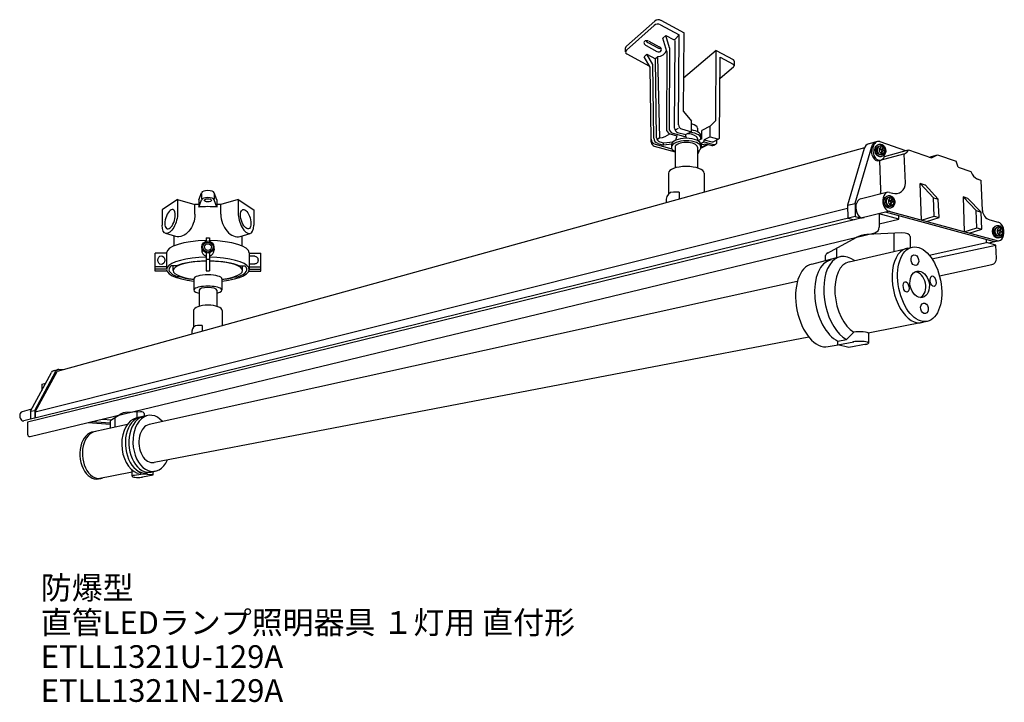
# Model space of a CAD drawing. Extents: x 39 to 175, y 9 to 103.
import ezdxf

# ---------------------------------------------------------------- set-up
doc = ezdxf.new("R2010")
doc.units = 0
doc.layers.get('0').update_dxf_attribs({"linetype": 'CONTINUOUS'})
doc.styles.get("Standard").update_dxf_attribs({"font": 'simplex.shx', "bigfont": 'bigfont.shx'})

msp = doc.modelspace()

# ---------------------------------------------------------------- linework, layer by layer
for p, q in [((122.99, 99.65), (126.93, 103.14)), ((127.72, 102.63), (130.32, 101.21)), ((127.79, 103.24), (131, 101.5)), ((122.99, 99.11), (126.85, 102.53)), ((130.32, 101.21), (129.79, 100.62)), ((130.24, 88.72), (130.32, 101.21)), ((130.93, 90.59), (131, 101.5)), ((125.99, 100.18), (127.46, 99.39)), ((126.09, 100.35), (127.55, 99.56)), ((128.06, 100.75), (128.46, 101.15)), ((128.61, 98.89), (128.06, 100.75)), ((128.46, 101.15), (129.52, 100.57)), ((128.99, 99.4), (128.46, 101.15)), ((129.68, 88.24), (129.76, 100.44)), ((122.88, 98.86), (122.88, 99.4)), ((123.05, 98.57), (126.22, 96.85)), ((125.83, 98.55), (125.46, 98.19)), ((125.75, 99.73), (127.21, 98.93)), ((125.83, 98.55), (127.03, 97.9)), ((126.65, 97.09), (125.83, 98.55)), ((128.61, 98.89), (128.55, 88.17)), ((128.99, 99.4), (128.92, 88.27)), ((135.47, 99.06), (130.94, 95.21)), ((135.41, 89.34), (135.47, 99.06)), ((135.47, 99.06), (137.84, 97.78)), ((126.29, 96.73), (125.46, 98.19)), ((127.37, 98.19), (127.03, 97.9)), ((127.2, 86.94), (127.03, 97.9)), ((127.64, 86.9), (127.37, 98.19)), ((135.95, 86.98), (136.02, 98.12)), ((136.02, 98.12), (137.84, 97.13)), ((137.96, 97.58), (137.96, 96.93)), ((126.44, 86.76), (126.29, 96.73)), ((126.81, 86.86), (126.65, 97.09)), ((137.86, 96.75), (136, 95.17)), ((130.93, 90.59), (132.06, 89.24)), ((132.05, 87.77), (132.06, 89.28)), ((135.41, 89.34), (134.62, 88.53)), ((129.45, 87.56), (131.26, 87.06)), ((129.82, 88.05), (130.24, 88.28)), ((130.11, 87.68), (131.26, 87.36)), ((130.67, 88.16), (132.05, 87.77)), ((132.05, 87.77), (131.26, 87.36)), ((132.86, 88.24), (132.86, 87.75)), ((133.46, 86.79), (133.47, 87.92)), ((134.62, 88.53), (133.47, 87.92)), ((134.61, 87.06), (134.62, 88.53)), ((126.44, 86.33), (126.44, 86.73)), ((127.64, 86.9), (127.25, 86.7)), ((127.63, 86.37), (128.16, 86.22)), ((128.16, 86.22), (129.51, 86.38)), ((128.16, 85.92), (128.16, 86.22)), ((129.08, 87.46), (130.02, 87.2)), ((130.02, 87.2), (129.8, 86.57)), ((131.26, 87.09), (131.26, 87.36)), ((131.26, 87.09), (131.3, 86.87)), ((131.3, 86.87), (131.27, 86.86)), ((132.86, 86.81), (132.86, 86.54)), ((133.46, 86.79), (132.93, 86.5)), ((133.81, 86.35), (133.33, 86.1)), ((133.36, 87.16), (133.36, 86.81)), ((133.81, 86.35), (133.82, 86.65)), ((133.81, 86.35), (135.11, 85.99)), ((134.61, 87.06), (133.82, 86.65)), ((133.82, 86.65), (134.88, 86.35)), ((134.61, 87.06), (135.67, 86.77)), ((135.04, 86.37), (135.83, 86.79)), ((135.58, 86.34), (135.58, 86.65)), ((156.59, 86.07), (157.61, 86.34)), ((158.19, 86.39), (161.77, 85.14)), ((156.08, 85.53), (43.92, 54.47)), ((126.87, 85.76), (129.76, 84.96)), ((126.98, 86.05), (129.32, 85.4)), ((127.35, 86.15), (128.16, 85.92)), ((128.16, 85.95), (129.29, 86.09)), ((129.26, 85.95), (129.26, 85.6)), ((129.76, 85.6), (129.76, 82.73)), ((132.86, 85.6), (132.85, 82.73)), ((133.09, 85.03), (133.09, 85.16)), ((133.34, 85.47), (134.34, 86)), ((133.36, 85.59), (134.21, 86.04)), ((133.36, 85.95), (133.36, 85.6)), ((134.21, 86.04), (133.4, 85.94)), ((134.21, 86.04), (134.86, 85.86)), ((135.12, 85.89), (135.38, 86.02)), ((156.04, 85.42), (153.72, 77.55)), ((157.04, 85.67), (154.73, 77.82)), ((158.28, 85.36), (158.26, 85.26)), ((158.83, 84.34), (162.17, 85.25)), ((162.17, 85.25), (165.35, 84.14)), ((132.86, 84.69), (132.9, 84.71)), ((158.08, 83.76), (161.7, 84.74)), ((158.35, 79.7), (158.2, 83.79)), ((161.74, 80.62), (161.59, 84.71)), ((165.03, 84.25), (166.2, 84.57)), ((165.35, 84.14), (166.2, 84.57)), ((166.2, 84.57), (168.79, 83.67)), ((169.07, 82.84), (168.79, 83.67)), ((169.07, 82.84), (170.83, 82.23)), ((128.83, 82.03), (128.83, 79.1)), ((133.79, 82.03), (133.79, 79.36)), ((171.74, 81.21), (172.28, 81.01)), ((172.44, 76.84), (172.28, 81.01)), ((130.31, 79.39), (129.52, 79.39)), ((130.31, 79.39), (130.31, 78.39)), ((159.32, 79.36), (155.45, 78.4)), ((159.53, 79.34), (159.98, 79.22)), ((164.48, 80.36), (163.79, 80.57)), ((163.79, 80.57), (165.64, 78.6)), ((163.98, 75.5), (163.79, 80.57)), ((164.47, 80.37), (166.32, 78.4)), ((60.67, 78.35), (58.52, 76.92)), ((60.67, 78.35), (63.08, 77.64)), ((60.67, 78.35), (60.67, 76.47)), ((63.62, 78.3), (63.99, 79.28)), ((63.62, 78.3), (63.62, 77.31)), ((63.62, 77.31), (63.99, 78.29)), ((63.99, 79.13), (63.99, 78.42)), ((66.13, 78.3), (65.75, 79.28)), ((65.75, 79.13), (65.75, 78.42)), ((66.13, 77.31), (65.75, 78.29)), ((66.13, 78.3), (66.13, 77.31)), ((69.08, 78.35), (66.67, 77.64)), ((69.08, 78.35), (69.08, 76.47)), ((69.08, 78.35), (71.23, 76.92)), ((128.54, 78.4), (128.54, 77.91)), ((159.54, 78.22), (159.52, 78.12)), ((165.64, 78.6), (166.32, 78.4)), ((165.74, 76.04), (165.64, 78.6)), ((166.42, 75.85), (166.32, 78.4)), ((170.44, 78.5), (169.75, 78.72)), ((169.75, 78.72), (169.93, 73.87)), ((169.75, 78.72), (171.59, 76.82)), ((170.43, 78.51), (172.27, 76.61)), ((159.54, 76.71), (39.81, 47.44)), ((40.9, 48.85), (153.72, 77.14)), ((58.52, 76.92), (58.52, 74.77)), ((63.08, 76.32), (63.08, 77.64)), ((66.67, 76.32), (66.67, 77.64)), ((71.23, 76.92), (71.23, 74.77)), ((153.72, 77.55), (154.75, 77.81)), ((153.72, 77.55), (153.74, 75.75)), ((154.75, 77.81), (154.77, 76)), ((159.46, 76.73), (174.63, 72.59)), ((171.59, 76.82), (172.27, 76.61)), ((171.68, 74.41), (171.59, 76.82)), ((172.36, 74.23), (172.27, 76.61)), ((154.77, 76), (39.3, 47.59)), ((153.74, 75.75), (154.63, 75.51)), ((154.77, 76), (155.66, 75.76)), ((160.83, 75.64), (158.12, 76.36)), ((158.12, 76.36), (158.12, 74.51)), ((158.12, 74.99), (160.83, 75.64)), ((174.11, 72.48), (158.97, 76.57)), ((160.83, 75.64), (160.83, 76.07)), ((163.98, 75.5), (165.74, 76.04)), ((164.67, 75.31), (166.42, 75.85)), ((165.74, 76.04), (166.42, 75.85)), ((173.47, 75.54), (174.64, 75.22)), ((169.93, 73.87), (171.68, 74.41)), ((170.61, 73.69), (172.36, 74.23)), ((171.68, 74.41), (172.36, 74.23)), ((174.64, 74.07), (174.62, 73.97)), ((40.18, 45.45), (157.51, 73.73)), ((60.4, 73.23), (59.01, 73.64)), ((60.16, 73.3), (60.16, 71.91)), ((64.64, 73.01), (64.64, 72.55)), ((64.64, 73.01), (65.11, 73.01)), ((65.11, 73.01), (65.11, 72.55)), ((69.34, 73.23), (70.74, 73.64)), ((69.59, 73.3), (69.59, 71.91)), ((150.91, 70.89), (154.9, 73.06)), ((161.24, 73.72), (156.39, 73.48)), ((160.18, 71.17), (160.18, 73.67)), ((162.42, 73.19), (162.42, 71.67)), ((173.03, 72.38), (173.03, 72.77)), ((174.78, 72.63), (173.32, 72.3)), ((64.03, 71.75), (64.02, 71.31)), ((65.71, 71.75), (65.73, 71.31)), ((152.22, 70.29), (152.22, 71.61)), ((153.93, 69.69), (162.71, 71.74)), ((165.05, 70.63), (173.03, 72.38)), ((165.44, 70.1), (174.33, 72.03)), ((174.33, 72.03), (173.03, 72.38)), ((174.4, 70.14), (174.33, 72.03)), ((59.14, 70.88), (57.53, 70.88)), ((57.53, 68.41), (57.53, 70.88)), ((59.14, 70.94), (59.14, 68.63)), ((64.64, 70.94), (64.64, 68.45)), ((64.64, 70.05), (65.11, 70.05)), ((65.11, 70.94), (65.11, 68.45)), ((70.61, 70.94), (70.61, 68.63)), ((70.61, 70.88), (72.21, 70.88)), ((71.41, 70.46), (70.61, 70.46)), ((72.21, 68.41), (72.21, 70.88)), ((148.75, 69.38), (152.73, 70.42)), ((150.67, 69.89), (150.67, 70.57)), ((59.14, 69.01), (57.53, 69.01)), ((59.14, 68.67), (57.53, 68.67)), ((59.14, 68.41), (57.53, 68.41)), ((60.54, 69.14), (59.75, 69.14)), ((60.06, 68.48), (60.06, 69.14)), ((64.64, 68.45), (65.11, 68.45)), ((69.21, 69.14), (69.99, 69.14)), ((69.69, 68.48), (69.69, 69.14)), ((71.41, 69.39), (70.61, 69.39)), ((70.61, 69.01), (72.21, 69.01)), ((70.61, 68.67), (72.21, 68.67)), ((70.61, 68.41), (72.21, 68.41)), ((166.48, 67.75), (173.77, 69.33)), ((61.12, 67.6), (60.71, 67.6)), ((62.91, 67.33), (62.91, 65.77)), ((66.83, 67.33), (66.83, 65.77)), ((68.63, 67.6), (69.04, 67.6)), ((146.73, 66.94), (56.71, 47.1)), ((63.64, 65.77), (63.64, 63.52)), ((66.1, 65.77), (66.1, 63.52)), ((62.89, 62.95), (62.89, 60.61)), ((66.86, 62.95), (66.86, 60.82)), ((64.07, 60.84), (63.44, 60.84)), ((64.07, 60.84), (64.07, 60.05)), ((164.75, 61.42), (156.58, 59.8)), ((148.35, 59.25), (57.4, 41.82)), ((62.66, 60.06), (62.66, 59.66)), ((152.38, 58.68), (153.55, 58.9)), ((153.55, 58.9), (154.58, 59.94)), ((156.61, 59.75), (156.61, 58.41)), ((151.02, 57.93), (152.42, 58.16)), ((152.38, 58.17), (152.38, 58.68)), ((152.38, 58.17), (154.58, 58.6)), ((153.87, 57.79), (152.38, 58.17)), ((156.34, 58.26), (153.87, 57.79)), ((43.4, 54.57), (44.06, 54.75)), ((44.76, 54.7), (44.16, 54.75)), ((40.24, 48.93), (43.15, 54.33)), ((40.82, 49.05), (43.75, 54.49)), ((40.9, 48.85), (43.92, 54.47)), ((41.81, 52.72), (42.36, 52.86)), ((41.81, 52.72), (41.81, 51.84)), ((40.39, 49.21), (39.08, 48.88)), ((40.24, 48.93), (40.82, 49.05)), ((40.24, 48.93), (40.24, 47.82)), ((40.82, 49.05), (40.82, 47.97)), ((40.9, 48.85), (40.9, 47.98)), ((51.4, 47.69), (52.77, 48.58)), ((51.97, 46.73), (51.97, 47.99)), ((55.52, 48.86), (53.42, 48.76)), ((56.54, 48.35), (54.97, 48.01)), ((55.06, 48.08), (55.06, 48.84)), ((56.03, 48.63), (56.03, 48.29)), ((39.81, 47.44), (39.81, 45.74)), ((48.25, 47.4), (51.3, 47.16)), ((53.69, 47.12), (48.59, 45.97)), ((48.81, 47.53), (51.3, 47.34)), ((50.18, 47.86), (51.52, 47.76)), ((51.3, 47.55), (51.3, 46.57)), ((54.35, 40.5), (49.41, 39.51)), ((54.35, 39.91), (54.35, 40.8)), ((54.66, 40.04), (55.58, 40.22)), ((55.07, 40.35), (55.58, 40.45)), ((55.58, 40.22), (55.58, 40.45)), ((57.25, 40.09), (55.58, 40.22)), ((55.78, 39.81), (57.25, 40.09)), ((57.54, 40.61), (56.51, 40.39)), ((57.25, 40.09), (57.25, 40.55))]:
    msp.add_line(p, q)
for centre, radius, start, end in [((127.36, 101.96), 0.76, 61.4778, 131.54), ((127.43, 102.57), 0.76, 61.4778, 131.54), ((129.62, 100.77), 0.219, 241.4778, 317.8288), ((123.21, 99.4), 0.333, 131.54, 180), ((123.21, 98.86), 0.333, 131.54, 241.4778), ((127.28, 99.6), 1.41, 273.8644, 336.2971), ((137.74, 97.58), 0.219, 0, 61.4778), ((137.74, 96.93), 0.219, 304.858, 61.4778), ((129.28, 88.17), 0.732, 179.63, 254.4899), ((129.65, 88.27), 0.732, 179.63, 254.4899), ((130.27, 88.24), 0.585, 179.63, 254.4899), ((130.83, 88.72), 0.585, 179.63, 254.4899), ((127.17, 86.75), 0.732, 179.63, 254.4899), ((127.03, 86.33), 0.585, 179.63, 254.4899), ((127.54, 86.86), 0.732, 179.63, 254.4899), ((127.78, 86.93), 0.585, 179.63, 254.4899), ((127.11, 90.19), 3.33, 279.1104, 305.2985), ((134.94, 86.56), 0.219, 254.4899, 297.8079), ((135.21, 86.35), 0.366, 254.4899, 359.63), ((135.73, 86.98), 0.219, 254.4899, 359.63), ((132.73, 85.04), 0.366, 291.3145, 359.63), ((134.95, 86.21), 0.366, 254.4899, 297.8079), ((156.64, 79.84), 5.65, 71.0873, 73.299), ((156.69, 80.04), 5.55, 70.6653, 73.3148), ((155.24, 85.91), 3.35, 342.6063, 347.3699), ((159.56, 87.89), 3.19, 249.2602, 250.8858), ((155.32, 85.88), 3.35, 342.6063, 347.3699), ((155.66, 85.82), 2.92, 349.1792, 354.3949), ((158.11, 84.16), 1.45, 68.2906, 71.8643), ((157.25, 81.55), 3.84, 66.2245, 69.6068), ((155.74, 85.79), 2.92, 349.1792, 354.3949), ((157.32, 81.75), 3.73, 66.1926, 69.1088), ((157.26, 85.43), 1.58, 346.4683, 350.1537), ((129.52, 78.4), 0.983, 90, 180), ((156.96, 79.65), 1.4, 336.5159, 2.1768), ((160.34, 80.57), 1.4, 254.7565, 2.1768), ((157.89, 72.71), 5.65, 71.0873, 73.299), ((157.94, 72.9), 5.55, 70.6653, 73.3148), ((156.49, 78.77), 3.35, 342.6063, 347.3699), ((156.58, 78.74), 3.35, 342.6063, 347.3699), ((156.91, 78.69), 2.92, 349.1792, 354.3949), ((159.37, 77.02), 1.45, 68.2906, 71.8643), ((158.51, 74.41), 3.84, 66.2245, 69.6068), ((157, 78.66), 2.92, 349.1792, 354.3949), ((158.57, 74.61), 3.73, 66.1926, 69.1088), ((158.52, 78.29), 1.58, 346.4683, 350.1537), ((160.82, 80.76), 3.19, 249.2602, 250.8858), ((173.84, 76.89), 1.4, 182.1768, 254.7565), ((157.32, 74.51), 0.8, 283.5523, 0), ((173, 68.56), 5.65, 71.0873, 73.299), ((173.05, 68.76), 5.55, 70.6653, 73.3148), ((171.6, 74.63), 3.35, 342.6063, 347.3699), ((171.69, 74.59), 3.35, 342.6063, 347.3699), ((172.02, 74.54), 2.92, 349.1792, 354.3949), ((174.47, 72.88), 1.45, 68.2906, 71.8643), ((173.62, 70.27), 3.84, 66.2245, 69.6068), ((172.11, 74.51), 2.92, 349.1792, 354.3949), ((173.68, 70.47), 3.73, 66.1926, 69.1088), ((173.62, 74.15), 1.58, 346.4683, 350.1537), ((156.57, 69.99), 3.5, 92.8597, 118.5523), ((175.93, 76.61), 3.19, 249.2602, 250.8858), ((173.6, 70.11), 0.8, 282.2408, 2.1768), ((63.44, 60.06), 0.786, 90, 180), ((53.5, 47.24), 1.52, 92.8597, 118.5523), ((40.11, 45.74), 0.3, 180, 283.5523)]:
    msp.add_arc(centre, radius, start, end)
for centre, major_axis, ratio, start_param, end_param in [((125.92, 100.04), (-0.468, 0.17), 0.708708, 4.606477, 7.74807), ((126.16, 100.49), (-0.468, 0.17), 0.708708, 6.989148, 7.74807), ((127.38, 99.24), (-0.468, 0.17), 0.708708, 1.464885, 4.606477), ((127.63, 99.7), (-0.468, 0.17), 0.708708, 1.464885, 2.223806), ((131.31, 86.81), (-2.05, 0), 0.444723, 3.049858, 4.430687), ((131.31, 87.16), (-2.05, 0), 0.444723, 3.141593, 4.341705), ((131.31, 88.24), (-1.55, 0), 0.444723, 3.141593, 4.20984), ((131.31, 85.6), (-2.05, 0), 0.444723, 2.43019, 6.99439), ((131.31, 85.95), (-2.05, 0), 0.444723, 3.141593, 6.283185), ((131.31, 85.6), (-1.55, 0), 0.444723, 3.141593, 6.283185), ((131.31, 86.81), (-1.55, 0), 0.444723, 3.141593, 4.57854), ((157.84, 85.05), (-0.15, 1.31), 0.651018, -0.045726, 3.239514), ((158.08, 85.11), (-0.15, 1.31), 0.651018, -0.305931, 4.007738), ((156.83, 84.77), (-0.15, 1.31), 0.651018, 0.090604, 1.004405), ((161.42, 86.02), (-0.15, 1.31), 0.651018, 3.19064, 4.009341), ((131.31, 82.03), (-2.48, 0), 0.363555, 3.141593, 6.283185), ((171.69, 82.4), (-0.57, 1.19), 0.651018, 1.408773, 2.576482), ((64.87, 79.21), (0.892, 0), 0.437497, 0.16637, 2.975223), ((159.47, 78.05), (-0.15, 1.31), 0.651018, 6.038973, 9.230265), ((64.87, 78.23), (0.892, 0), 0.437497, 0.16637, 2.975223), ((155.72, 77.12), (-0.15, 1.31), 0.651018, 0.025512, 3.342724), ((64.87, 76.63), (-4.52, 0), 0.243216, 4.993437, 5.120521), ((64.87, 76.26), (-4.52, 0), 0.243216, 4.431341, 4.993437), ((64.87, 76.63), (-4.52, 0), 0.243216, 4.304257, 4.431341), ((68.59, 75.79), (-0.76, 2.56), 0.687871, 1.166704, 3.141593), ((70.16, 75.62), (-0.58, 1.98), 0.455693, 0.993952, 4.137767), ((174.57, 73.93), (-0.15, 1.31), 0.651018, 2.880087, 6.027452), ((64.87, 70.94), (-5.74, 0), 0.296556, 4.753318, 6.283185), ((64.87, 70.94), (-5.74, 0), 0.296556, 3.141593, 4.67146), ((161.24, 73.19), (1.18, 0), 0.451483, 0, 1.570796), ((64.87, 71.31), (0.856, 0), 0.999995, 3.064891, 4.434507), ((64.87, 71.31), (0.856, 0), 0.999995, 4.990271, 6.359887), ((162.96, 66.41), (-1.02, 5.16), 0.559619, -0.05517, 3.21289), ((64.87, 68.63), (-5.74, 0), 0.296556, 4.753318, 7.505239), ((64.87, 68.48), (-4.82, 0), 0.271068, 4.76114, 7.434848), ((64.87, 68.48), (-4.96, 0), 0.271068, 4.759709, 5.773989), ((64.87, 68.63), (-5.74, 0), 0.296556, 1.919539, 4.67146), ((64.87, 68.48), (-4.96, 0), 0.271068, 3.650789, 4.665069), ((64.87, 68.48), (-4.82, 0), 0.271068, 8.273115, 10.946824), ((152.54, 64.23), (-1.13, 5.73), 0.559619, 0, 2.754886), ((153.9, 64.52), (-1.17, 5.9), 0.559619, -0.561216, 2.700177), ((151.85, 70.57), (1.18, 0), 0.451483, 2.405878, 3.141593), ((64.87, 68.63), (-5.41, 0), 0.296556, 5.956451, 6.973341), ((64.87, 68.63), (-5.41, 0), 0.296556, 2.451437, 3.468327), ((149.89, 63.65), (1.13, -5.73), 0.559619, 3.141593, 6.283185), ((154.92, 64.68), (-0.99, 5.01), 0.559619, 0, 2.687604), ((64.87, 68.48), (-4.96, 0), 0.271068, 0.71251, 1.164686), ((64.87, 67.33), (-1.96, 0), 0.278971, 3.141593, 6.283185), ((64.87, 68.48), (-4.96, 0), 0.271068, 1.976906, 2.429083), ((163.24, 66.47), (-0.36, 1.82), 0.713671, 3.342598, 6.105865), ((64.87, 65.77), (-1.96, 0), 0.278971, 2.26531, 7.159468), ((64.87, 65.77), (-1.23, 0), 0.283855, 3.141593, 6.283185), ((64.87, 62.95), (-1.98, 0), 0.363555, 3.141593, 6.283185), ((155.38, 59.75), (1.23, 0), 0.19561, 0, 2.274235), ((153.9, 64.52), (-1.17, 5.9), 0.559619, 3.679544, 3.686274), ((155.38, 58.41), (-1.23, 0), 0.19561, 2.234878, 5.562571), ((44.18, 53.94), (-0.095, 0.815), 0.651018, -0.132619, 0.757986), ((43.57, 53.77), (-0.095, 0.815), 0.651018, -0.132619, 0.757986), ((39.19, 48.24), (-0.076, 0.651), 0.651018, 0.084606, 3.226199), ((55.5, 44.15), (-0.3, 3.9), 0.660906, 0.088967, 2.857085), ((56, 44.26), (-0.3, 3.9), 0.660906, 0.083228, 3.24014), ((56.49, 44.36), (-0.3, 3.9), 0.660906, 0.080856, 3.243974), ((57.05, 44.48), (-0.3, 3.9), 0.660906, -0.731093, 4.034504), ((55.52, 48.63), (0.51, 0), 0.451483, 0, 1.570796), ((51.81, 47.55), (0.51, 0), 0.451483, 2.405878, 3.141593), ((57.05, 44.46), (-0.21, 2.65), 0.660906, 0.077656, 3.221606), ((49.28, 42.79), (-0.26, 3.28), 0.660906, 0, 3.353177), ((49.62, 42.87), (-0.26, 3.28), 0.660906, 0.020829, 3.338413), ((55.16, 39.91), (0.817, 0), 0.19561, 2.234878, 5.562571)]:
    msp.add_ellipse(centre, major_axis=major_axis, ratio=ratio, start_param=start_param, end_param=end_param)
at = {"extrusion": (0, 0, -1)}
for centre, major_axis, ratio, start_param, end_param in [((158.23, 85.16), (0.147, -0.862), 0.82988, 0.440842, 3.141495), ((158.29, 85.17), (0.147, -0.862), 0.82988, 0.440842, 3.141495), ((158.29, 85.17), (0.11, -0.646), 0.82988, 0.000087, 3.141673), ((158.4, 85.18), (0.11, -0.646), 0.82988, 0.000087, 3.141673), ((158.29, 85.17), (0.147, -0.862), 0.82988, 3.141495, 6.283094), ((158.23, 85.16), (0.147, -0.862), 0.82988, 6.283094, 6.724027), ((158.29, 85.17), (0.147, -0.862), 0.82988, 6.283094, 6.724027), ((159.49, 78.02), (0.147, -0.862), 0.82988, 0.440842, 3.141495), ((159.55, 78.03), (0.147, -0.862), 0.82988, 0.440842, 3.141495), ((159.55, 78.03), (0.11, -0.646), 0.82988, 0.000087, 3.141673), ((159.65, 78.05), (0.11, -0.646), 0.82988, 0.000087, 3.141673), ((159.55, 78.03), (0.147, -0.862), 0.82988, 3.141495, 6.283094), ((159.49, 78.02), (0.147, -0.862), 0.82988, 6.283094, 6.724027), ((159.55, 78.03), (0.147, -0.862), 0.82988, 6.283094, 6.724027), ((59.59, 75.62), (0.58, 1.98), 0.455693, 0.993952, 4.137767), ((61.16, 75.79), (0.76, 2.56), 0.687871, 1.166704, 3.141593), ((174.59, 73.87), (0.147, -0.862), 0.82988, 0.440842, 3.141495), ((174.66, 73.88), (0.147, -0.862), 0.82988, 0.440842, 3.141495), ((174.66, 73.88), (0.11, -0.646), 0.82988, 0.000087, 3.141673), ((174.76, 73.9), (0.11, -0.646), 0.82988, 0.000087, 3.141673), ((174.66, 73.88), (0.147, -0.862), 0.82988, 3.141495, 6.283094), ((174.59, 73.87), (0.147, -0.862), 0.82988, 6.283094, 6.724027), ((174.66, 73.88), (0.147, -0.862), 0.82988, 6.283094, 6.724027), ((71.41, 69.93), (0, 0.534), 0.81081, 0, 3.141593)]:
    msp.add_ellipse(centre, major_axis=major_axis, ratio=ratio, start_param=start_param, end_param=end_param, dxfattribs=at)
for centre, major_axis, ratio in [((158.52, 85.2), (0.082, -0.481), 0.82988), ((159.78, 78.07), (0.082, -0.481), 0.82988), ((59.62, 75.61), (0.4, 1.34), 0.449184), ((174.88, 73.92), (0.082, -0.481), 0.82988)]:
    msp.add_ellipse(centre, major_axis=major_axis, ratio=ratio, dxfattribs=at)
for centre, major_axis, ratio in [((64.87, 78.23), (0.491, 0), 0.437497), ((70.13, 75.61), (-0.4, 1.34), 0.449184), ((64.87, 71.75), (0.839, 0), 0.999995), ((64.87, 71.75), (0.73, 0), 0.949097), ((64.87, 71.75), (0.483, 0), 0.949097), ((163.73, 66.58), (1.02, -5.16), 0.559619), ((58.39, 69.93), (0, 0.593), 0.81081), ((163.06, 69.93), (0.144, -0.728), 0.713671), ((163.73, 66.58), (0.36, -1.82), 0.713671), ((165.59, 67.01), (-0.144, 0.728), 0.527721), ((161.85, 66.21), (-0.144, 0.728), 0.527721), ((164.39, 63.23), (0.144, -0.728), 0.713671)]:
    msp.add_ellipse(centre, major_axis=major_axis, ratio=ratio)
for points, knots in [([(158.97, 85.32), (158.96, 85.32), (158.96, 85.34), (158.96, 85.36), (158.95, 85.38), (158.94, 85.4), (158.94, 85.41), (158.93, 85.43), (158.93, 85.44), (158.92, 85.45), (158.92, 85.46), (158.91, 85.48), (158.9, 85.5), (158.89, 85.51), (158.88, 85.53), (158.87, 85.55), (158.86, 85.56), (158.86, 85.57), (158.85, 85.58), (158.85, 85.58), (158.84, 85.59), (158.83, 85.6), (158.83, 85.61), (158.82, 85.62), (158.81, 85.63), (158.81, 85.63), (158.8, 85.64), (158.79, 85.65), (158.79, 85.66), (158.78, 85.66), (158.77, 85.67), (158.76, 85.68), (158.75, 85.69), (158.74, 85.7), (158.74, 85.7), (158.72, 85.71), (158.71, 85.72), (158.7, 85.73), (158.69, 85.74), (158.68, 85.74), (158.67, 85.75), (158.66, 85.76), (158.65, 85.76), (158.64, 85.77), (158.63, 85.77), (158.62, 85.78), (158.61, 85.78), (158.6, 85.79), (158.58, 85.8), (158.57, 85.8), (158.56, 85.81), (158.55, 85.81), (158.54, 85.81), (158.53, 85.82), (158.52, 85.82), (158.51, 85.82), (158.5, 85.82), (158.49, 85.83), (158.47, 85.83), (158.46, 85.83), (158.45, 85.83), (158.44, 85.83), (158.43, 85.83), (158.42, 85.84), (158.41, 85.84), (158.4, 85.84), (158.39, 85.84), (158.38, 85.84), (158.37, 85.84), (158.36, 85.84), (158.35, 85.84), (158.34, 85.84), (158.32, 85.84), (158.31, 85.83), (158.3, 85.83), (158.29, 85.83), (158.29, 85.83), (158.29, 85.83)], [0, 0, 0, 0, 0.0210445, 0.0420834, 0.0631148, 0.0841364, 0.0983291, 0.1125159, 0.1266964, 0.140871, 0.1545619, 0.1682466, 0.1892979, 0.2103297, 0.2313406, 0.2523301, 0.2628649, 0.273391, 0.2839141, 0.2944282, 0.3049387, 0.3154399, 0.3259377, 0.3364258, 0.3469748, 0.3575138, 0.3680492, 0.3785745, 0.3890961, 0.3996075, 0.4101148, 0.4206116, 0.4328862, 0.4451468, 0.4573998, 0.4696437, 0.4873369, 0.5050121, 0.5156255, 0.5262286, 0.5368289, 0.547419, 0.5580059, 0.5685829, 0.5791565, 0.5897205, 0.6056755, 0.6216162, 0.6375436, 0.6534582, 0.6641654, 0.6748645, 0.68558, 0.696288, 0.7069938, 0.7176925, 0.7283888, 0.7390787, 0.749766, 0.7604474, 0.7708752, 0.7812981, 0.7917189, 0.8021352, 0.813218, 0.8242964, 0.8353737, 0.8464474, 0.857231, 0.8680119, 0.8787905, 0.8895672, 0.9003442, 0.91112, 0.9218949, 0.9326693, 0.9383858, 0.9383858, 0.9383858, 0.9383858]), ([(158.97, 85.32), (158.97, 85.31), (158.97, 85.3), (158.97, 85.28), (158.98, 85.26), (158.98, 85.23), (158.98, 85.21), (158.98, 85.19), (158.98, 85.17), (158.98, 85.15), (158.98, 85.14), (158.98, 85.13), (158.98, 85.12), (158.98, 85.1), (158.98, 85.09), (158.98, 85.07), (158.97, 85.05), (158.97, 85.03), (158.97, 85), (158.96, 84.99), (158.96, 84.97), (158.96, 84.96), (158.95, 84.95), (158.95, 84.94), (158.95, 84.93), (158.94, 84.92), (158.94, 84.91), (158.94, 84.9), (158.93, 84.89), (158.93, 84.88), (158.92, 84.87), (158.92, 84.87), (158.92, 84.86), (158.91, 84.85), (158.91, 84.84), (158.9, 84.83), (158.89, 84.81), (158.88, 84.8), (158.88, 84.79), (158.87, 84.78), (158.86, 84.77), (158.86, 84.76), (158.85, 84.75), (158.84, 84.74), (158.84, 84.73), (158.83, 84.72), (158.82, 84.72), (158.82, 84.71), (158.81, 84.7), (158.8, 84.69), (158.79, 84.68), (158.78, 84.67), (158.77, 84.67), (158.76, 84.66), (158.75, 84.65), (158.74, 84.64), (158.73, 84.63), (158.72, 84.62), (158.71, 84.62), (158.7, 84.61), (158.69, 84.61), (158.68, 84.6), (158.67, 84.6), (158.66, 84.59), (158.65, 84.58), (158.64, 84.58), (158.62, 84.57), (158.61, 84.57), (158.6, 84.56), (158.58, 84.56), (158.57, 84.55), (158.55, 84.55), (158.53, 84.54), (158.51, 84.54), (158.51, 84.54)], [0, 0, 0, 0, 0.021037, 0.042075, 0.063113, 0.084148, 0.105193, 0.126232, 0.147262, 0.168282, 0.179727, 0.191168, 0.202605, 0.214037, 0.233219, 0.252388, 0.273439, 0.294471, 0.315481, 0.336469, 0.347006, 0.357533, 0.368057, 0.378572, 0.389083, 0.399585, 0.410083, 0.420571, 0.431123, 0.441665, 0.452203, 0.462731, 0.473255, 0.483769, 0.494279, 0.504778, 0.523662, 0.542524, 0.554211, 0.565886, 0.577554, 0.589215, 0.599834, 0.610444, 0.62105, 0.631646, 0.64224, 0.652823, 0.663403, 0.673974, 0.687082, 0.700177, 0.713268, 0.726345, 0.742769, 0.75918, 0.769902, 0.780617, 0.79133, 0.802036, 0.812739, 0.823437, 0.834131, 0.844821, 0.859927, 0.875024, 0.888991, 0.902951, 0.916909, 0.930861, 0.950999, 0.971131, 0.991259, 1.011386, 1.011386, 1.011386, 1.011386]), ([(160.22, 78.18), (160.22, 78.19), (160.22, 78.2), (160.21, 78.22), (160.21, 78.24), (160.2, 78.26), (160.19, 78.27), (160.19, 78.29), (160.18, 78.3), (160.18, 78.31), (160.17, 78.33), (160.17, 78.34), (160.16, 78.36), (160.15, 78.38), (160.14, 78.39), (160.13, 78.41), (160.12, 78.42), (160.11, 78.43), (160.11, 78.44), (160.1, 78.45), (160.1, 78.46), (160.09, 78.46), (160.08, 78.47), (160.08, 78.48), (160.07, 78.49), (160.06, 78.5), (160.06, 78.5), (160.05, 78.51), (160.04, 78.52), (160.03, 78.53), (160.03, 78.53), (160.02, 78.54), (160.01, 78.55), (160, 78.56), (159.99, 78.57), (159.98, 78.57), (159.97, 78.58), (159.96, 78.59), (159.94, 78.6), (159.94, 78.61), (159.93, 78.61), (159.92, 78.62), (159.91, 78.62), (159.9, 78.63), (159.89, 78.63), (159.88, 78.64), (159.87, 78.65), (159.85, 78.65), (159.84, 78.66), (159.82, 78.66), (159.81, 78.67), (159.8, 78.67), (159.79, 78.68), (159.78, 78.68), (159.77, 78.68), (159.76, 78.68), (159.75, 78.69), (159.74, 78.69), (159.73, 78.69), (159.72, 78.69), (159.71, 78.69), (159.7, 78.7), (159.69, 78.7), (159.68, 78.7), (159.67, 78.7), (159.66, 78.7), (159.65, 78.7), (159.63, 78.7), (159.62, 78.7), (159.61, 78.7), (159.6, 78.7), (159.59, 78.7), (159.58, 78.7), (159.57, 78.7), (159.56, 78.7), (159.55, 78.69), (159.54, 78.69), (159.54, 78.69)], [0, 0, 0, 0, 0.0210445, 0.0420834, 0.0631148, 0.0841364, 0.0983291, 0.1125159, 0.1266964, 0.140871, 0.1545619, 0.1682466, 0.1892979, 0.2103297, 0.2313406, 0.2523301, 0.2628649, 0.273391, 0.2839141, 0.2944282, 0.3049387, 0.3154399, 0.3259377, 0.3364258, 0.3469748, 0.3575138, 0.3680492, 0.3785745, 0.3890961, 0.3996075, 0.4101148, 0.4206116, 0.4328862, 0.4451468, 0.4573998, 0.4696437, 0.4873369, 0.5050121, 0.5156255, 0.5262286, 0.5368289, 0.547419, 0.5580059, 0.5685829, 0.5791565, 0.5897205, 0.6056755, 0.6216162, 0.6375436, 0.6534582, 0.6641654, 0.6748645, 0.68558, 0.696288, 0.7069938, 0.7176925, 0.7283888, 0.7390787, 0.749766, 0.7604474, 0.7708752, 0.7812981, 0.7917189, 0.8021352, 0.813218, 0.8242964, 0.8353737, 0.8464474, 0.857231, 0.8680119, 0.8787905, 0.8895672, 0.9003442, 0.91112, 0.9218949, 0.9326693, 0.9383858, 0.9383858, 0.9383858, 0.9383858]), ([(160.22, 78.18), (160.22, 78.17), (160.23, 78.16), (160.23, 78.14), (160.23, 78.12), (160.24, 78.1), (160.24, 78.08), (160.24, 78.06), (160.24, 78.03), (160.24, 78.02), (160.24, 78), (160.24, 77.99), (160.24, 77.98), (160.24, 77.97), (160.24, 77.95), (160.23, 77.93), (160.23, 77.91), (160.23, 77.89), (160.22, 77.87), (160.22, 77.85), (160.22, 77.84), (160.21, 77.83), (160.21, 77.82), (160.21, 77.81), (160.2, 77.8), (160.2, 77.79), (160.2, 77.78), (160.19, 77.77), (160.19, 77.76), (160.18, 77.75), (160.18, 77.74), (160.18, 77.73), (160.17, 77.72), (160.17, 77.71), (160.16, 77.7), (160.16, 77.69), (160.15, 77.67), (160.14, 77.66), (160.13, 77.65), (160.13, 77.64), (160.12, 77.63), (160.11, 77.62), (160.11, 77.61), (160.1, 77.6), (160.09, 77.59), (160.09, 77.59), (160.08, 77.58), (160.07, 77.57), (160.06, 77.56), (160.06, 77.55), (160.05, 77.55), (160.04, 77.54), (160.03, 77.53), (160.02, 77.52), (160.01, 77.51), (159.99, 77.5), (159.98, 77.49), (159.98, 77.49), (159.97, 77.48), (159.96, 77.47), (159.95, 77.47), (159.94, 77.46), (159.93, 77.46), (159.92, 77.45), (159.91, 77.45), (159.89, 77.44), (159.88, 77.43), (159.87, 77.43), (159.85, 77.42), (159.84, 77.42), (159.82, 77.41), (159.8, 77.41), (159.78, 77.4), (159.77, 77.4), (159.76, 77.4)], [0, 0, 0, 0, 0.021037, 0.042075, 0.063113, 0.084148, 0.105193, 0.126232, 0.147262, 0.168282, 0.179727, 0.191168, 0.202605, 0.214037, 0.233219, 0.252388, 0.273439, 0.294471, 0.315481, 0.336469, 0.347006, 0.357533, 0.368057, 0.378572, 0.389083, 0.399585, 0.410083, 0.420571, 0.431123, 0.441665, 0.452203, 0.462731, 0.473255, 0.483769, 0.494279, 0.504778, 0.523662, 0.542524, 0.554211, 0.565886, 0.577554, 0.589215, 0.599834, 0.610444, 0.62105, 0.631646, 0.64224, 0.652823, 0.663403, 0.673974, 0.687082, 0.700177, 0.713268, 0.726345, 0.742769, 0.75918, 0.769902, 0.780617, 0.79133, 0.802036, 0.812739, 0.823437, 0.834131, 0.844821, 0.859927, 0.875024, 0.888991, 0.902951, 0.916909, 0.930861, 0.950999, 0.971131, 0.991259, 1.011386, 1.011386, 1.011386, 1.011386]), ([(175.33, 74.03), (175.33, 74.04), (175.32, 74.06), (175.32, 74.08), (175.31, 74.1), (175.31, 74.11), (175.3, 74.13), (175.3, 74.14), (175.29, 74.16), (175.29, 74.17), (175.28, 74.18), (175.27, 74.2), (175.26, 74.21), (175.25, 74.23), (175.24, 74.25), (175.24, 74.26), (175.23, 74.28), (175.22, 74.28), (175.22, 74.29), (175.21, 74.3), (175.2, 74.31), (175.2, 74.32), (175.19, 74.33), (175.18, 74.33), (175.18, 74.34), (175.17, 74.35), (175.16, 74.36), (175.16, 74.37), (175.15, 74.37), (175.14, 74.38), (175.13, 74.39), (175.13, 74.4), (175.12, 74.4), (175.11, 74.41), (175.1, 74.42), (175.09, 74.43), (175.08, 74.44), (175.06, 74.45), (175.05, 74.46), (175.04, 74.46), (175.03, 74.47), (175.03, 74.47), (175.02, 74.48), (175.01, 74.48), (175, 74.49), (174.99, 74.49), (174.97, 74.5), (174.96, 74.51), (174.95, 74.51), (174.93, 74.52), (174.92, 74.52), (174.91, 74.53), (174.9, 74.53), (174.89, 74.53), (174.88, 74.54), (174.87, 74.54), (174.86, 74.54), (174.85, 74.54), (174.84, 74.55), (174.83, 74.55), (174.82, 74.55), (174.81, 74.55), (174.8, 74.55), (174.79, 74.55), (174.77, 74.55), (174.76, 74.55), (174.75, 74.55), (174.74, 74.55), (174.73, 74.55), (174.72, 74.55), (174.71, 74.55), (174.7, 74.55), (174.69, 74.55), (174.68, 74.55), (174.67, 74.55), (174.66, 74.55), (174.65, 74.55), (174.65, 74.55)], [0, 0, 0, 0, 0.0210445, 0.0420834, 0.0631148, 0.0841364, 0.0983291, 0.1125159, 0.1266964, 0.140871, 0.1545619, 0.1682466, 0.1892979, 0.2103297, 0.2313406, 0.2523301, 0.2628649, 0.273391, 0.2839141, 0.2944282, 0.3049387, 0.3154399, 0.3259377, 0.3364258, 0.3469748, 0.3575138, 0.3680492, 0.3785745, 0.3890961, 0.3996075, 0.4101148, 0.4206116, 0.4328862, 0.4451468, 0.4573998, 0.4696437, 0.4873369, 0.5050121, 0.5156255, 0.5262286, 0.5368289, 0.547419, 0.5580059, 0.5685829, 0.5791565, 0.5897205, 0.6056755, 0.6216162, 0.6375436, 0.6534582, 0.6641654, 0.6748645, 0.68558, 0.696288, 0.7069938, 0.7176925, 0.7283888, 0.7390787, 0.749766, 0.7604474, 0.7708752, 0.7812981, 0.7917189, 0.8021352, 0.813218, 0.8242964, 0.8353737, 0.8464474, 0.857231, 0.8680119, 0.8787905, 0.8895672, 0.9003442, 0.91112, 0.9218949, 0.9326693, 0.9383858, 0.9383858, 0.9383858, 0.9383858]), ([(175.33, 74.03), (175.33, 74.03), (175.33, 74.01), (175.34, 73.99), (175.34, 73.97), (175.34, 73.95), (175.34, 73.93), (175.35, 73.91), (175.35, 73.89), (175.35, 73.87), (175.35, 73.86), (175.35, 73.84), (175.35, 73.83), (175.34, 73.82), (175.34, 73.8), (175.34, 73.78), (175.34, 73.76), (175.33, 73.74), (175.33, 73.72), (175.33, 73.7), (175.32, 73.69), (175.32, 73.68), (175.32, 73.67), (175.31, 73.66), (175.31, 73.65), (175.31, 73.64), (175.3, 73.63), (175.3, 73.62), (175.3, 73.61), (175.29, 73.6), (175.29, 73.59), (175.28, 73.58), (175.28, 73.57), (175.27, 73.56), (175.27, 73.55), (175.26, 73.54), (175.26, 73.53), (175.25, 73.51), (175.24, 73.5), (175.23, 73.49), (175.23, 73.48), (175.22, 73.47), (175.21, 73.47), (175.21, 73.46), (175.2, 73.45), (175.19, 73.44), (175.19, 73.43), (175.18, 73.42), (175.17, 73.42), (175.16, 73.41), (175.16, 73.4), (175.15, 73.39), (175.14, 73.38), (175.13, 73.37), (175.11, 73.36), (175.1, 73.35), (175.09, 73.35), (175.08, 73.34), (175.07, 73.33), (175.06, 73.33), (175.06, 73.32), (175.05, 73.32), (175.04, 73.31), (175.03, 73.31), (175.01, 73.3), (175, 73.29), (174.99, 73.29), (174.98, 73.28), (174.96, 73.28), (174.95, 73.27), (174.93, 73.27), (174.91, 73.26), (174.89, 73.26), (174.88, 73.26), (174.87, 73.25)], [0, 0, 0, 0, 0.021037, 0.042075, 0.063113, 0.084148, 0.105193, 0.126232, 0.147262, 0.168282, 0.179727, 0.191168, 0.202605, 0.214037, 0.233219, 0.252388, 0.273439, 0.294471, 0.315481, 0.336469, 0.347006, 0.357533, 0.368057, 0.378572, 0.389083, 0.399585, 0.410083, 0.420571, 0.431123, 0.441665, 0.452203, 0.462731, 0.473255, 0.483769, 0.494279, 0.504778, 0.523662, 0.542524, 0.554211, 0.565886, 0.577554, 0.589215, 0.599834, 0.610444, 0.62105, 0.631646, 0.64224, 0.652823, 0.663403, 0.673974, 0.687082, 0.700177, 0.713268, 0.726345, 0.742769, 0.75918, 0.769902, 0.780617, 0.79133, 0.802036, 0.812739, 0.823437, 0.834131, 0.844821, 0.859927, 0.875024, 0.888991, 0.902951, 0.916909, 0.930861, 0.950999, 0.971131, 0.991259, 1.011386, 1.011386, 1.011386, 1.011386])]:
    msp.add_open_spline(points, degree=3, knots=knots)

# ---------------------------------------------------------------- texts
for s, p in [('防爆型', (41.65, 22.84)), ('直管LEDランプ照明器具 １灯用 直付形', (41.65, 18.02)), ('ETLL1321U-129A', (41.65, 13.29)), ('ETLL1321N-129A', (41.65, 8.57))]:
    msp.add_text(s, height=3.15).set_placement(p)

doc.saveas('drawing.dxf')
